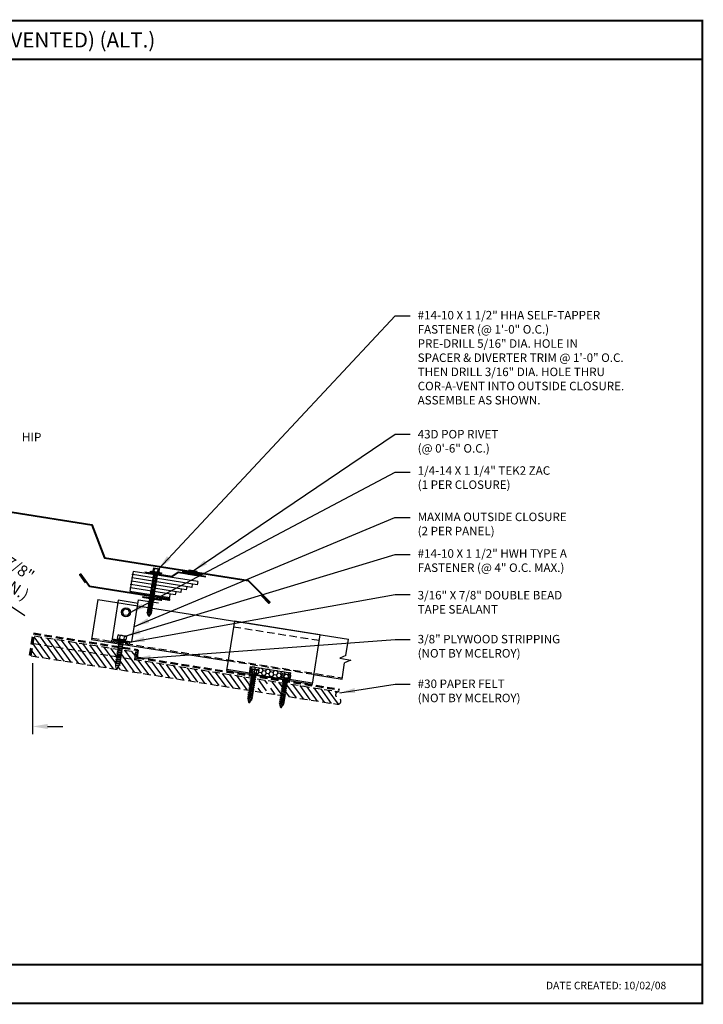
# Model space of a CAD drawing. Extents: x -88520 to 66, y -24734 to 9962.
# Drawn here: x 32 to 66, y 29 to 78 of the extents above; entities that cross this region are included whole.
import ezdxf
from ezdxf.enums import TextEntityAlignment as Align

# ---------------------------------------------------------------- set-up
doc = ezdxf.new("R2010")
doc.units = 0
doc.header["$LTSCALE"] = 1.5
doc.header["$MEASUREMENT"] = 0
doc.linetypes.add('CENTER', pattern=[2, 1.25, -0.25, 0.25, -0.25])
doc.linetypes.add('HIDDEN', pattern=[0.375, 0.25, -0.125])
doc.layers.get('0').update_dxf_attribs({"linetype": 'CONTINUOUS'})
doc.layers.get('Defpoints').update_dxf_attribs({"linetype": 'CONTINUOUS'})
for name, color, linetype in [('ACCESSORIES', 30, 'CONTINUOUS'), ('DIM', 2, 'CONTINUOUS'), ('FASTENER', 1, 'CONTINUOUS'), ('NOTBYMCELROY', 8, 'HIDDEN'), ('SHEETING', 5, 'CONTINUOUS'), ('TEXT BY MCELROY', 3, 'CONTINUOUS'), ('TEXT NOT BY MCELROY', 1, 'CONTINUOUS'), ('TRIM', 3, 'CONTINUOUS'), ('TXT', 2, 'CONTINUOUS'), ('WEB BOR', 6, 'CONTINUOUS')]:
    doc.layers.add(name, color=color, linetype=linetype)
doc.styles.add('KEENAN', font='ARIBLK.TTF')
doc.styles.add('ROMANT', font='ROMANT')
doc.styles.get("Standard").update_dxf_attribs({"font": 'romans'})
doc.dimstyles.new('MCELROY1$0', dxfattribs={"dimtxt": 0.0938, "dimasz": 0.125, "dimexe": 0.0625, "dimexo": 0.0625, "dimgap": 0.0625, "dimtad": 1, "dimdec": 4, "dimzin": 3, "dimdsep": 46, "dimlunit": 4, "dimtxsty": 'Standard', "dimcen": 0, "dimclrd": 2, "dimclre": 2, "dimclrt": 1, "dimadec": 0, "dimazin": 0, "dimtfac": 1, "dimtdec": 0, "dimtofl": 0, "dimtmove": 0, "dimatfit": 3, "dimfxl": 1, "dimfrac": 2, "dimtolj": 1, "dimtzin": 0, "dimarcsym": 0})
doc.dimstyles.new('MCELROY1$7', dxfattribs={"dimtxt": 0.0938, "dimasz": 0.125, "dimexe": 0.0625, "dimexo": 0.0625, "dimgap": 0.0625, "dimtad": 0, "dimtih": 1, "dimtoh": 1, "dimdec": 0, "dimzin": 3, "dimdsep": 46, "dimlunit": 4, "dimtxsty": 'Standard', "dimcen": 0, "dimclrd": 2, "dimclre": 2, "dimclrt": 1, "dimadec": 0, "dimazin": 0, "dimtfac": 1, "dimtdec": 0, "dimtofl": 0, "dimtmove": 0, "dimatfit": 3, "dimfxl": 1, "dimfrac": 2, "dimtolj": 1, "dimtzin": 0, "dimarcsym": 0})
pattern_1 = [(126, (64.05193, 1.92271), (0.2022542, 0.1469463), [])]

# ---------------------------------------------------------------- blocks, each defined once
blk = doc.blocks.new('TEST')
at = {"layer": 'FASTENER', "linetype": 'Continuous'}
for p, q in [((0.309, 2.466), (-0.253, 2.466)), ((-0.253, 2.466), (-0.253, 2.435)), ((-0.16, 2.482), (-0.16, 2.466)), ((-0.128, 2.482), (-0.16, 2.482)), ((0.184, 2.638), (-0.128, 2.638)), ((-0.128, 2.482), (-0.128, 2.638)), ((0.184, 2.482), (-0.128, 2.482)), ((-0.054, 2.628), (-0.073, 2.628)), ((-0.066, 2.482), (-0.073, 2.628)), ((-0.066, 2.482), (-0.054, 2.628)), ((0.132, 2.628), (0.11, 2.628)), ((0.122, 2.482), (0.11, 2.628)), ((0.122, 2.482), (0.129, 2.628)), ((0.184, 2.638), (0.184, 2.482)), ((0.215, 2.482), (0.184, 2.482)), ((0.215, 2.466), (0.215, 2.482)), ((0.309, 2.466), (0.309, 2.435)), ((0.028, 2.435), (-0.253, 2.435)), ((-0.238, 2.425), (-0.238, 2.414)), ((-0.228, 2.404), (0.028, 2.404)), ((0.145, 2.309), (-0.089, 2.264)), ((-0.089, 2.264), (-0.07, 2.273)), ((-0.089, 2.264), (-0.07, 2.263)), ((0.145, 2.231), (-0.089, 2.186)), ((-0.089, 2.186), (-0.07, 2.195)), ((-0.089, 2.186), (-0.07, 2.185)), ((0.145, 2.153), (-0.089, 2.108)), ((-0.089, 2.108), (-0.07, 2.117)), ((-0.089, 2.108), (-0.07, 2.107)), ((0.145, 2.075), (-0.089, 2.03)), ((-0.089, 2.03), (-0.07, 2.039)), ((-0.089, 2.03), (-0.07, 2.028)), ((0.145, 1.996), (-0.089, 1.951)), ((-0.089, 1.951), (-0.07, 1.961)), ((-0.07, 0.408), (-0.07, 2.404)), ((-0.07, 2.273), (0.125, 2.31)), ((0.125, 2.301), (-0.07, 2.263)), ((-0.07, 2.195), (0.125, 2.232)), ((0.125, 2.223), (-0.07, 2.185)), ((-0.07, 2.117), (0.125, 2.154)), ((0.125, 2.144), (-0.07, 2.107)), ((-0.07, 2.039), (0.125, 2.076)), ((0.125, 2.066), (-0.07, 2.028)), ((-0.07, 1.961), (0.125, 1.998)), ((0.125, 1.988), (-0.07, 1.95)), ((0.028, 2.404), (0.028, 2.435)), ((0.309, 2.435), (0.028, 2.435)), ((0.028, 2.435), (0.028, 2.404)), ((0.028, 2.435), (0.028, 2.435)), ((0.028, 2.435), (0.028, 2.435)), ((0.028, 2.404), (0.283, 2.404)), ((0.125, 2.404), (0.125, 0.401)), ((0.145, 2.309), (0.125, 2.31)), ((0.145, 2.309), (0.125, 2.301)), ((0.145, 2.231), (0.125, 2.232)), ((0.145, 2.231), (0.125, 2.223)), ((0.145, 2.153), (0.125, 2.154)), ((0.145, 2.153), (0.125, 2.144)), ((0.145, 2.075), (0.125, 2.076)), ((0.145, 2.075), (0.125, 2.066)), ((0.145, 1.996), (0.125, 1.998)), ((0.145, 1.996), (0.125, 1.988)), ((0.284, 2.404), (0.266, 2.404)), ((0.27, 2.435), (0.284, 2.435)), ((0.27, 2.435), (0.27, 2.435)), ((0.286, 2.404), (0.27, 2.404)), ((0.283, 2.435), (0.286, 2.435)), ((0.293, 2.414), (0.293, 2.425)), ((-0.089, 1.951), (-0.07, 1.95)), ((0.145, 1.918), (-0.089, 1.873)), ((-0.089, 1.873), (-0.07, 1.883)), ((-0.089, 1.873), (-0.07, 1.872)), ((0.145, 1.84), (-0.089, 1.795)), ((-0.089, 1.795), (-0.07, 1.804)), ((-0.089, 1.795), (-0.07, 1.794)), ((0.145, 1.762), (-0.089, 1.717)), ((-0.089, 1.717), (-0.07, 1.726)), ((-0.089, 1.717), (-0.07, 1.716)), ((0.145, 1.684), (-0.089, 1.639)), ((-0.089, 1.639), (-0.07, 1.648)), ((-0.089, 1.639), (-0.07, 1.638)), ((0.145, 1.606), (-0.089, 1.561)), ((-0.089, 1.561), (-0.07, 1.57)), ((-0.089, 1.561), (-0.07, 1.56)), ((0.145, 1.528), (-0.089, 1.483)), ((-0.089, 1.483), (-0.07, 1.492)), ((-0.089, 1.483), (-0.07, 1.482)), ((-0.07, 1.883), (0.125, 1.92)), ((0.125, 1.91), (-0.07, 1.872)), ((-0.07, 1.804), (0.125, 1.842)), ((0.125, 1.832), (-0.07, 1.794)), ((-0.07, 1.726), (0.125, 1.763)), ((0.125, 1.754), (-0.07, 1.716)), ((-0.07, 1.648), (0.125, 1.685)), ((0.125, 1.676), (-0.07, 1.638)), ((-0.07, 1.57), (0.125, 1.607)), ((0.125, 1.598), (-0.07, 1.56)), ((-0.07, 1.492), (0.125, 1.529)), ((0.125, 1.519), (-0.07, 1.482)), ((0.145, 1.918), (0.125, 1.92)), ((0.145, 1.918), (0.125, 1.91)), ((0.145, 1.84), (0.125, 1.842)), ((0.145, 1.84), (0.125, 1.832)), ((0.145, 1.762), (0.125, 1.763)), ((0.145, 1.762), (0.125, 1.754)), ((0.145, 1.684), (0.125, 1.685)), ((0.145, 1.684), (0.125, 1.676)), ((0.145, 1.606), (0.125, 1.607)), ((0.145, 1.606), (0.125, 1.598)), ((0.145, 1.528), (0.125, 1.529)), ((0.145, 1.528), (0.125, 1.519)), ((0.145, 1.45), (-0.089, 1.405)), ((-0.089, 1.405), (-0.07, 1.414)), ((-0.089, 1.405), (-0.07, 1.403)), ((0.145, 1.371), (-0.089, 1.326)), ((-0.089, 1.326), (-0.07, 1.336)), ((-0.089, 1.326), (-0.07, 1.325)), ((0.145, 1.293), (-0.089, 1.248)), ((-0.089, 1.248), (-0.07, 1.258)), ((-0.089, 1.248), (-0.07, 1.247)), ((0.145, 1.215), (-0.089, 1.17)), ((-0.089, 1.17), (-0.07, 1.179)), ((-0.089, 1.17), (-0.07, 1.169)), ((0.145, 1.137), (-0.089, 1.092)), ((-0.089, 1.092), (-0.07, 1.101)), ((-0.089, 1.092), (-0.07, 1.091)), ((0.145, 1.059), (-0.089, 1.014)), ((-0.089, 1.014), (-0.07, 1.023)), ((-0.089, 1.014), (-0.07, 1.013)), ((0.145, 0.981), (-0.089, 0.936)), ((-0.07, 1.414), (0.125, 1.451)), ((0.125, 1.441), (-0.07, 1.403)), ((-0.07, 1.336), (0.125, 1.373)), ((0.125, 1.363), (-0.07, 1.325)), ((-0.07, 1.258), (0.125, 1.295)), ((0.125, 1.285), (-0.07, 1.247)), ((-0.07, 1.179), (0.125, 1.217)), ((0.125, 1.207), (-0.07, 1.169)), ((-0.07, 1.101), (0.125, 1.138)), ((0.125, 1.129), (-0.07, 1.091)), ((-0.07, 1.023), (0.125, 1.06)), ((0.125, 1.051), (-0.07, 1.013)), ((-0.07, 0.945), (0.125, 0.982)), ((0.145, 1.45), (0.125, 1.451)), ((0.145, 1.45), (0.125, 1.441)), ((0.145, 1.371), (0.125, 1.373)), ((0.145, 1.371), (0.125, 1.363)), ((0.145, 1.293), (0.125, 1.295)), ((0.145, 1.293), (0.125, 1.285)), ((0.145, 1.215), (0.125, 1.217)), ((0.145, 1.215), (0.125, 1.207)), ((0.145, 1.137), (0.125, 1.138)), ((0.145, 1.137), (0.125, 1.129)), ((0.145, 1.059), (0.125, 1.06)), ((0.145, 1.059), (0.125, 1.051)), ((0.145, 0.981), (0.125, 0.982)), ((0.145, 0.981), (0.125, 0.973)), ((-0.089, 0.936), (-0.07, 0.945)), ((-0.089, 0.936), (-0.07, 0.935)), ((0.145, 0.903), (-0.089, 0.858)), ((-0.089, 0.858), (-0.07, 0.867)), ((-0.089, 0.858), (-0.07, 0.857)), ((0.145, 0.825), (-0.089, 0.78)), ((-0.089, 0.78), (-0.07, 0.789)), ((-0.089, 0.78), (-0.07, 0.778)), ((0.145, 0.746), (-0.089, 0.701)), ((-0.089, 0.701), (-0.07, 0.711)), ((-0.089, 0.701), (-0.07, 0.7)), ((0.145, 0.668), (-0.089, 0.623)), ((-0.089, 0.623), (-0.07, 0.633)), ((-0.089, 0.623), (-0.07, 0.622)), ((0.145, 0.59), (-0.089, 0.545)), ((-0.089, 0.545), (-0.07, 0.554)), ((-0.089, 0.545), (-0.07, 0.544)), ((0.145, 0.512), (-0.089, 0.467)), ((0.125, 0.973), (-0.07, 0.935)), ((-0.07, 0.867), (0.125, 0.904)), ((0.125, 0.894), (-0.07, 0.857)), ((-0.07, 0.789), (0.125, 0.826)), ((0.125, 0.816), (-0.07, 0.778)), ((-0.07, 0.711), (0.125, 0.748)), ((0.125, 0.738), (-0.07, 0.7)), ((-0.07, 0.633), (0.125, 0.67)), ((0.125, 0.66), (-0.07, 0.622)), ((-0.07, 0.554), (0.125, 0.592)), ((0.125, 0.582), (-0.07, 0.544)), ((-0.07, 0.476), (0.125, 0.513)), ((0.125, 0.504), (-0.07, 0.466)), ((0.145, 0.903), (0.125, 0.904)), ((0.145, 0.903), (0.125, 0.894)), ((0.145, 0.825), (0.125, 0.826)), ((0.145, 0.825), (0.125, 0.816)), ((0.145, 0.746), (0.125, 0.748)), ((0.145, 0.746), (0.125, 0.738)), ((0.145, 0.668), (0.125, 0.67)), ((0.145, 0.668), (0.125, 0.66)), ((0.145, 0.59), (0.125, 0.592)), ((0.145, 0.59), (0.125, 0.582)), ((0.145, 0.512), (0.125, 0.513)), ((0.145, 0.512), (0.125, 0.504)), ((-0.089, 0.467), (-0.07, 0.476)), ((-0.089, 0.467), (-0.07, 0.466)), ((0.145, 0.434), (-0.089, 0.389)), ((-0.089, 0.389), (-0.07, 0.398)), ((-0.089, 0.389), (-0.07, 0.388)), ((-0.07, 0.398), (0.125, 0.435)), ((0.125, 0.426), (-0.07, 0.388)), ((-0.07, 0.408), (0.019, 0.216)), ((0.117, 0.35), (-0.052, 0.318)), ((-0.052, 0.318), (-0.032, 0.327)), ((-0.052, 0.318), (-0.032, 0.317)), ((-0.032, 0.327), (0.097, 0.352)), ((0.097, 0.342), (-0.032, 0.317)), ((0.001, 0.255), (0.046, 0.264)), ((0.02, 0.25), (0.001, 0.255)), ((0.013, 0.252), (0.066, 0.263)), ((0.019, 0.216), (0.125, 0.401)), ((0.02, 0.25), (0.046, 0.254)), ((0.066, 0.263), (0.046, 0.264)), ((0.066, 0.263), (0.046, 0.254)), ((0.117, 0.35), (0.097, 0.352)), ((0.117, 0.35), (0.097, 0.342)), ((0.145, 0.434), (0.125, 0.435)), ((0.145, 0.434), (0.125, 0.426))]:
    blk.add_line(p, q, dxfattribs=at)
for centre, radius, start, end in [((-0.163, 2.19), 0.447, 77.4143, 85.3446), ((0.028, 2.2), 0.436, 77.5955, 102.3683), ((0.219, 2.19), 0.447, 94.6554, 102.5857), ((-0.228, 2.425), 0.01, 90.0041, 179.9957), ((-0.228, 2.414), 0.01, 180.0041, 269.9959), ((0.283, 2.425), 0.01, 0.0044, 90.7877), ((0.283, 2.414), 0.01, 270.0041, 359.9959)]:
    blk.add_arc(centre, radius, start, end, dxfattribs=at)
blk = doc.blocks.new('Rivet')
at = {"layer": 'FASTENER'}
for p, q in [((-0.084, 0), (-0.084, -0.166)), ((0, -0.166), (0, 0))]:
    blk.add_line(p, q, dxfattribs=at)
at = {"layer": 'FASTENER', "linetype": 'Continuous'}
for points in [[(-0.25, 0.019, -0.418246), (-0.241, 0.028), (0.157, 0.028, -0.418246), (0.166, 0.019), (0.166, 0.009, -0.414214), (0.157, 0), (-0.241, 0, -0.414214), (-0.25, 0.009)], [(-0.25, -0.185, 0.418246), (-0.241, -0.194), (0.157, -0.194, 0.418246), (0.166, -0.185), (0.166, -0.175, 0.414214), (0.157, -0.166), (-0.241, -0.166, 0.414214), (-0.25, -0.175)]]:
    blk.add_lwpolyline(points, format="xyb", close=True, dxfattribs=at)
blk = doc.blocks.new('*D69')
at = {"layer": 'Defpoints', "color": 0}
for p in [(31.052, 46.544), (33.037, 46.544), (31.052, 43.02)]:
    blk.add_point(p, dxfattribs=at)
at = {"layer": 'DIM', "color": 2, "lineweight": -2}
for p, q in [((31.052, 46.169), (31.052, 42.645)), ((33.037, 46.169), (33.037, 42.645)), ((30.302, 43.02), (26.545, 43.02)), ((33.787, 43.02), (34.537, 43.02))]:
    blk.add_line(p, q, dxfattribs=at)
at = {"layer": 'DIM', "color": 2}
for points in [[(30.302, 43.145), (30.302, 42.895), (31.052, 43.02)], [(33.787, 43.145), (33.787, 42.895), (33.037, 43.02)]]:
    blk.add_solid(points, dxfattribs=at)
at = {"layer": 'DIM', "color": 1, "insert": (28.046, 44.346), "char_height": 0.5628, "attachment_point": 5}
blk.add_mtext('\\A1;2"\\P(MIN.)', dxfattribs=at)
blk = doc.blocks.new('*D70')
at = {"layer": 'Defpoints', "color": 0}
for p in [(27.448, 51.369), (28.907, 51.019), (28.622, 50.589)]:
    blk.add_point(p, dxfattribs=at)
at = {"layer": 'DIM', "color": 2, "lineweight": -2}
for p, q in [((27.108, 52.213), (26.484, 52.628)), ((27.656, 51.681), (27.941, 52.111)), ((28.83, 50.902), (29.115, 51.331)), ((29.532, 50.604), (32.657, 48.529))]:
    blk.add_line(p, q, dxfattribs=at)
at = {"layer": 'DIM', "color": 2}
for points in [[(27.178, 52.317), (27.039, 52.109), (27.733, 51.798)], [(29.601, 50.708), (29.463, 50.5), (28.907, 51.019)]]:
    blk.add_solid(points, dxfattribs=at)
at = {"layer": 'DIM', "color": 1, "insert": (32.141, 50.464), "char_height": 0.5628, "attachment_point": 5, "rotation": 326.4146}
blk.add_mtext('\\A1;7/8"\\P(MIN.)', dxfattribs=at)
blk = doc.blocks.new('#14-10 HHA SELF TAPPING 1.5 INCH')
at = {"layer": 'FASTENER'}
for p, q in [((-1.69, 0.187), (-1.678, 0.209)), ((-1.69, -0.187), (-1.69, 0.187)), ((-1.673, 0.217), (-1.517, 0.217)), ((-1.673, 0.108), (-1.517, 0.108)), ((-1.5, 0.187), (-1.512, 0.209)), ((-1.5, -0.187), (-1.5, 0.187)), ((-1.5, 0.022), (-1.469, -0.093)), ((-1.48, 0.092), (-1.459, 0.092)), ((-1.439, 0.127), (-1.459, 0.092)), ((-1.459, 0.092), (-1.409, -0.093)), ((-1.439, 0.127), (-1.389, -0.127)), ((-1.439, 0.127), (-1.419, 0.092)), ((-1.419, 0.092), (-1.369, -0.093)), ((-1.419, 0.092), (-1.359, 0.092)), ((-1.339, 0.127), (-1.359, 0.092)), ((-1.359, 0.092), (-1.309, -0.093)), ((-1.339, 0.127), (-1.319, 0.092)), ((-1.339, 0.127), (-1.289, -0.127)), ((-1.319, 0.092), (-1.269, -0.093)), ((-1.319, 0.092), (-1.259, 0.092)), ((-1.239, 0.127), (-1.259, 0.092)), ((-1.259, 0.092), (-1.209, -0.093)), ((-1.239, 0.127), (-1.189, -0.127)), ((-1.239, 0.127), (-1.219, 0.092)), ((-1.219, 0.092), (-1.159, 0.092)), ((-1.219, 0.092), (-1.169, -0.093)), ((-1.139, 0.127), (-1.159, 0.092)), ((-1.159, 0.092), (-1.109, -0.093)), ((-1.139, 0.127), (-1.089, -0.127)), ((-1.139, 0.127), (-1.119, 0.092)), ((-1.119, 0.092), (-1.059, 0.092)), ((-1.119, 0.092), (-1.069, -0.093)), ((-1.039, 0.127), (-1.059, 0.092)), ((-1.059, 0.092), (-1.009, -0.093)), ((-1.039, 0.127), (-0.989, -0.127)), ((-1.039, 0.127), (-1.019, 0.092)), ((-1.019, 0.092), (-0.959, 0.092)), ((-1.019, 0.092), (-0.969, -0.093)), ((-0.939, 0.127), (-0.959, 0.092)), ((-0.959, 0.092), (-0.909, -0.093)), ((-0.939, 0.127), (-0.889, -0.127)), ((-0.939, 0.127), (-0.919, 0.092)), ((-0.919, 0.092), (-0.859, 0.092)), ((-0.919, 0.092), (-0.869, -0.093)), ((-0.839, 0.127), (-0.859, 0.092)), ((-0.859, 0.092), (-0.809, -0.093)), ((-0.839, 0.127), (-0.789, -0.127)), ((-0.839, 0.127), (-0.819, 0.092)), ((-0.819, 0.092), (-0.749, 0.092)), ((-0.819, 0.092), (-0.769, -0.093)), ((-0.729, 0.127), (-0.749, 0.092)), ((-0.749, 0.092), (-0.699, -0.093)), ((-0.729, 0.127), (-0.679, -0.127)), ((-0.729, 0.127), (-0.709, 0.092)), ((-0.709, 0.092), (-0.659, -0.093)), ((-0.709, 0.092), (-0.649, 0.092)), ((-0.629, 0.127), (-0.649, 0.092)), ((-0.649, 0.092), (-0.599, -0.093)), ((-0.629, 0.127), (-0.579, -0.127)), ((-0.629, 0.127), (-0.609, 0.092)), ((-0.609, 0.092), (-0.559, -0.093)), ((-0.609, 0.092), (-0.539, 0.092)), ((-0.519, 0.127), (-0.539, 0.092)), ((-0.539, 0.092), (-0.489, -0.093)), ((-0.519, 0.127), (-0.469, -0.127)), ((-0.519, 0.127), (-0.499, 0.092)), ((-0.499, 0.092), (-0.439, 0.092)), ((-0.499, 0.092), (-0.449, -0.093)), ((-0.419, 0.127), (-0.439, 0.092)), ((-0.439, 0.092), (-0.389, -0.093)), ((-0.419, 0.127), (-0.369, -0.127)), ((-0.419, 0.127), (-0.399, 0.092)), ((-0.399, 0.092), (-0.349, -0.093)), ((-0.399, 0.092), (-0.339, 0.092)), ((-0.319, 0.127), (-0.339, 0.092)), ((-0.339, 0.092), (-0.289, -0.093)), ((-0.319, 0.127), (-0.299, 0.092)), ((-0.319, 0.127), (-0.269, -0.127)), ((-0.299, 0.092), (-0.239, 0.092)), ((-0.299, 0.092), (-0.249, -0.093)), ((-0.219, 0.127), (-0.239, 0.092)), ((-0.239, 0.092), (-0.18, -0.084)), ((-0.219, 0.127), (-0.199, 0.092)), ((-0.219, 0.127), (-0.169, -0.103)), ((-0.124, 0.062), (-0.199, 0.092)), ((-0.199, 0.092), (-0.152, -0.073)), ((-0.119, 0.071), (-0.124, 0.062)), ((-0.124, 0.062), (-0.094, 0)), ((-0.119, 0.071), (-0.094, 0)), ((-0.119, 0.071), (-0.11, 0.056)), ((-0.009, 0.014), (-0.11, 0.056)), ((-0.094, 0), (-0.11, 0.056)), ((-1.69, -0.187), (-1.678, -0.209)), ((-1.673, -0.108), (-1.517, -0.108)), ((-1.673, -0.217), (-1.517, -0.217)), ((-1.5, -0.187), (-1.512, -0.209)), ((-1.5, -0.071), (-1.489, -0.127)), ((-1.489, -0.127), (-1.5, -0.108)), ((-1.489, -0.127), (-1.469, -0.093)), ((-1.469, -0.093), (-1.409, -0.093)), ((-1.389, -0.127), (-1.409, -0.093)), ((-1.389, -0.127), (-1.369, -0.093)), ((-1.369, -0.093), (-1.309, -0.093)), ((-1.289, -0.127), (-1.309, -0.093)), ((-1.289, -0.127), (-1.269, -0.093)), ((-1.269, -0.093), (-1.209, -0.093)), ((-1.189, -0.127), (-1.209, -0.093)), ((-1.189, -0.127), (-1.169, -0.093)), ((-1.169, -0.093), (-1.109, -0.093)), ((-1.089, -0.127), (-1.109, -0.093)), ((-1.089, -0.127), (-1.069, -0.093)), ((-1.069, -0.093), (-1.009, -0.093)), ((-0.989, -0.127), (-1.009, -0.093)), ((-0.989, -0.127), (-0.969, -0.093)), ((-0.969, -0.093), (-0.909, -0.093)), ((-0.889, -0.127), (-0.909, -0.093)), ((-0.889, -0.127), (-0.869, -0.093)), ((-0.869, -0.093), (-0.809, -0.093)), ((-0.789, -0.127), (-0.809, -0.093)), ((-0.789, -0.127), (-0.769, -0.093)), ((-0.769, -0.093), (-0.699, -0.093)), ((-0.679, -0.127), (-0.699, -0.093)), ((-0.679, -0.127), (-0.659, -0.093)), ((-0.659, -0.093), (-0.599, -0.093)), ((-0.579, -0.127), (-0.599, -0.093)), ((-0.579, -0.127), (-0.559, -0.093)), ((-0.559, -0.093), (-0.489, -0.093)), ((-0.469, -0.127), (-0.489, -0.093)), ((-0.469, -0.127), (-0.449, -0.093)), ((-0.449, -0.093), (-0.389, -0.093)), ((-0.369, -0.127), (-0.389, -0.093)), ((-0.369, -0.127), (-0.349, -0.093)), ((-0.349, -0.093), (-0.289, -0.093)), ((-0.269, -0.127), (-0.289, -0.093)), ((-0.269, -0.127), (-0.249, -0.093)), ((-0.249, -0.093), (-0.217, -0.093)), ((-0.18, -0.084), (-0.183, -0.086)), ((-0.169, -0.103), (-0.18, -0.084)), ((-0.169, -0.103), (-0.152, -0.073)), ((-0.009, -0.014), (-0.152, -0.073))]:
    blk.add_line(p, q, dxfattribs=at)
for centre, radius, start, end in [((-1.594, 0.162), 0.0958, 145.6158, 214.3842), ((-1.332, 0), 0.358, 162.412, 197.588), ((-1.596, 0.162), 0.0958, 325.6158, 34.3842), ((-1.858, 0), 0.358, 342.412, 17.588), ((-1.48, 0.112), 0.0199, 179.7799, 270.0911), ((-0.015, 0), 0.015, 292.5, 67.5), ((-1.594, -0.162), 0.0958, 145.6158, 214.3842), ((-1.596, -0.162), 0.0958, 325.6158, 34.3842), ((-0.217, -0.003), 0.09, 270, 292.5)]:
    blk.add_arc(centre, radius, start, end, dxfattribs=at)
at = {"layer": 'FASTENER', "color": 0, "linetype": 'ByBlock'}
for p in [(-1.69, 0.187), (-1.5, 0.187), (-1.5, 0.187), (-0.31, 0)]:
    blk.add_point(p, dxfattribs=at)
blk = doc.blocks.new('COR-A-VENT')
at = {"layer": 'ACCESSORIES'}
for p, q in [((-1.391, 0.792), (1.819, 1.301)), ((-1.365, 0.628), (1.845, 1.136)), ((1.819, 1.301), (1.975, 0.313)), ((-1.391, 0.792), (-1.365, 0.628)), ((-1.118, 0.667), (-1.092, 0.502)), ((-1.092, 0.502), (1.871, 0.971)), ((-0.845, 0.541), (-0.819, 0.377)), ((-0.819, 0.377), (1.897, 0.807)), ((-0.546, 0.251), (1.923, 0.642)), ((-0.572, 0.416), (-0.546, 0.251)), ((-0.299, 0.29), (-0.273, 0.126)), ((-0.273, 0.126), (1.949, 0.477)), ((0, 0), (-0.026, 0.165)), ((1.975, 0.313), (0, 0))]:
    blk.add_line(p, q, dxfattribs=at)
for p in [(1.845, 1.136), (1.871, 0.971), (1.897, 0.807), (1.923, 0.642), (1.949, 0.477)]:
    blk.add_point(p, dxfattribs=at)

msp = doc.modelspace()

# ---------------------------------------------------------------- hatches: boundary and pattern name
at = {"layer": 'ACCESSORIES'}
msp.add_hatch(color=256, dxfattribs=at).paths.add_polyline_path([(37.053, 47.26968), (37.04339, 47.20901), (36.96151, 47.22198), (36.98142, 47.34769), (37.84565, 47.21081), (37.82574, 47.08509), (37.74386, 47.09806), (37.75347, 47.15873)])
h = msp.add_hatch(dxfattribs=at)
h.set_pattern_fill('HONEY', color=256, angle=9, style=0)
h.set_pattern_definition([(171, (77.9914, 22.83197), (-0.16825704, 0.13625186), [0.125, -0.25]), (51, (77.9914, 22.83197), (0.2021261, 0.07758894), [0.125, -0.25]), (111, (77.9914, 22.83197), (0.03386905, 0.2138408), [-0.25, 0.125])])
h.paths.add_polyline_path([(43.86391, 46.00011), (43.80525, 45.62973), (45.78063, 45.31686), (45.83929, 45.68724)])
at = {"layer": 'NOTBYMCELROY'}
h = msp.add_hatch(dxfattribs=at)
h.set_pattern_fill('ANSI31', color=256, scale=2, angle=9, style=0)
h.set_pattern_definition(pattern_1)
h.paths.add_polyline_path([(32.97642, 46.52996), (33.07419, 47.14727), (37.22516, 46.48982), (37.2224, 46.47238), (37.1852, 46.4581), (37.21616, 46.43303), (37.20519, 46.36373), (37.168, 46.34946), (37.19896, 46.32439), (37.18954, 46.26496), (37.15235, 46.25069), (37.18331, 46.22562), (37.1739, 46.1662), (37.13671, 46.15192), (37.16767, 46.12685), (37.16265, 46.09515, 0.0984914), (37.16403, 46.06006), (37.16478, 46.05694), (37.14503, 46.04936), (37.1718, 46.02767), (37.20782, 45.87764, 0.66817864), (37.2352, 45.87331), (37.29234, 45.96656), (37.30864, 45.97282), (37.30031, 45.97956), (37.34257, 46.04852), (37.37976, 46.0628), (37.3488, 46.08787), (37.35821, 46.14729), (37.3954, 46.16157), (37.36445, 46.18664), (37.37386, 46.24606), (37.41105, 46.26034), (37.38009, 46.28541), (37.3895, 46.34483), (37.42669, 46.35911), (37.39573, 46.38418), (37.40671, 46.45348), (37.4207, 46.45885), (44.10788, 45.3997), (44.0991, 45.34428), (44.06191, 45.33001), (44.09287, 45.30494), (44.08346, 45.24551), (44.04627, 45.23124), (44.07722, 45.20617), (44.06781, 45.14674), (44.03062, 45.13247), (44.06158, 45.1074), (44.0506, 45.0381), (44.01341, 45.02382), (44.04437, 44.99875), (44.03496, 44.93933), (43.99777, 44.92505), (44.02873, 44.89998), (44.01775, 44.83068), (43.98056, 44.81641), (44.01152, 44.79134), (44.01011, 44.7824)])
h.paths.add_polyline_path([(33.07419, 47.14727), (33.13285, 47.51765), (37.24534, 46.8663), (37.2803, 46.83798), (37.27089, 46.77856), (37.2337, 46.76429), (37.26466, 46.73922), (37.25525, 46.67979), (37.21806, 46.66552), (37.24902, 46.64045), (37.23804, 46.57115), (37.20085, 46.55687), (37.23181, 46.5318), (37.22516, 46.48982)])
h.paths.add_polyline_path([(37.47675, 46.67517), (37.44579, 46.70024), (37.4552, 46.75966), (37.49239, 46.77394), (37.46143, 46.79901), (37.46654, 46.83126), (38.15162, 46.72276), (38.09296, 46.35237), (37.4207, 46.45885), (37.4439, 46.46775), (37.41294, 46.49282), (37.42235, 46.55225), (37.45954, 46.56652), (37.42858, 46.59159), (37.43956, 46.66089)], flags=17)
h = msp.add_hatch(dxfattribs=at)
h.set_pattern_fill('ANSI31', color=256, scale=2, angle=9, style=0)
h.set_pattern_definition(pattern_1)
h.paths.add_polyline_path([(44.83326, 44.75435), (44.84423, 44.82365), (44.88142, 44.83793), (44.85047, 44.863), (44.85988, 44.92242), (44.89707, 44.9367), (44.86611, 44.96177), (44.87708, 45.03107), (44.91428, 45.04534), (44.88332, 45.07041), (44.89273, 45.12983), (44.92992, 45.14411), (44.89896, 45.16918), (44.90837, 45.2286), (44.94556, 45.24288), (44.9146, 45.26795), (44.91522, 45.27183), (48.26083, 44.74194, 1), (48.21194, 44.43329, -1), (48.16306, 44.12464), (44.81927, 44.65424), (44.81761, 44.65558), (44.82703, 44.71501), (44.86422, 44.72928)])
h.paths.add_polyline_path([(44.24115, 45.05854), (44.25212, 45.12784), (44.28932, 45.14212), (44.25836, 45.16719), (44.26777, 45.22661), (44.30496, 45.24089), (44.274, 45.26596), (44.28341, 45.32538), (44.3206, 45.33966), (44.28964, 45.36473), (44.2906, 45.37076), (44.7325, 45.30077), (44.72406, 45.24751), (44.68687, 45.23323), (44.71783, 45.20816), (44.70842, 45.14874), (44.67122, 45.13446), (44.70218, 45.10939), (44.69277, 45.04997), (44.65558, 45.03569), (44.68654, 45.01062), (44.67556, 44.94132), (44.63837, 44.92705), (44.66933, 44.90198), (44.65992, 44.84255), (44.62273, 44.82828), (44.65369, 44.80321), (44.64271, 44.73391), (44.60552, 44.71963), (44.63648, 44.69456), (44.63472, 44.68347), (44.19283, 44.75346), (44.20207, 44.81178), (44.23926, 44.82606), (44.2083, 44.85113), (44.21927, 44.92043), (44.25646, 44.9347), (44.22551, 44.95977), (44.23492, 45.0192), (44.27211, 45.03347)])

# ---------------------------------------------------------------- linework, layer by layer
at = {"layer": 'ACCESSORIES'}
for p, q in [((43.05525, 48.24829), (42.6673, 45.79885)), ((47.30231, 47.57562), (43.05525, 48.24829)), ((47.30231, 47.57562), (46.91436, 45.12618)), ((43.80525, 45.62973), (43.86391, 46.00011)), ((43.86391, 46.00011), (45.83929, 45.68724)), ((42.6673, 45.79885), (46.91436, 45.12618)), ((42.67708, 45.86058), (43.81331, 45.68062)), ((43.8313, 45.79674), (43.80314, 45.61895)), ((45.77852, 45.30608), (43.80314, 45.61895)), ((45.78063, 45.31686), (43.80525, 45.62973)), ((45.77852, 45.30608), (45.80668, 45.48387)), ((45.83929, 45.68724), (45.78063, 45.31686)), ((45.78869, 45.36775), (46.92414, 45.18791))]:
    msp.add_line(p, q, dxfattribs=at)
at = {"layer": 'ACCESSORIES', "linetype": 'HIDDEN'}
msp.add_line((43.01172, 47.97344), (47.25878, 47.30077), dxfattribs=at)
at = {"layer": 'ACCESSORIES', "const_width": 0.09375}
for points in [[(41.44758, 50.57024), (40.45989, 50.72668)], [(39.47135, 49.29644), (38.48366, 49.45287)]]:
    msp.add_lwpolyline(points, dxfattribs=at)
at = {"layer": 'ACCESSORIES'}
msp.add_lwpolyline([(38.27431, 49.13295), (37.28662, 49.28938), (36.98447, 47.38166), (37.97216, 47.22523), (38.30364, 49.31814), (39.29133, 49.1617)], dxfattribs=at)
msp.add_lwpolyline([(37.75347, 47.15873), (37.053, 47.26968), (37.04339, 47.20901), (36.96151, 47.22198), (36.98142, 47.34769), (37.84565, 47.21081), (37.82574, 47.08509), (37.74386, 47.09806)], close=True, dxfattribs=at)
at = {"layer": 'FASTENER'}
msp.add_lwpolyline([(37.49968, 48.71801), (37.61135, 48.8559), (37.7866, 48.82815), (37.85019, 48.6625), (37.73852, 48.5246), (37.56327, 48.55236)], close=True, dxfattribs=at)
msp.add_circle((37.67494, 48.69025), 0.22897, dxfattribs=at)
at = {"layer": 'NOTBYMCELROY'}
for p, q in [((32.97642, 46.52996), (33.13285, 47.51765)), ((33.13285, 47.51765), (38.15162, 46.72276)), ((33.07419, 47.14727), (48.26083, 44.74194)), ((32.97642, 46.52996), (48.16306, 44.12464)), ((38.15162, 46.72276), (38.09296, 46.35237))]:
    msp.add_line(p, q, dxfattribs=at)
at = {"layer": 'NOTBYMCELROY', "lineweight": 50}
msp.add_lwpolyline([(32.90338, 46.54153), (33.07627, 47.63312), (38.27198, 46.8102), (38.21332, 46.43982), (48.27729, 44.84584)], dxfattribs=at)
at = {"layer": 'NOTBYMCELROY'}
for centre, start, end in [((48.23639, 44.58761), 81, 261), ((48.1875, 44.27896), 261, 81)]:
    msp.add_arc(centre, 0.15625, start, end, dxfattribs=at)
at = {"layer": 'SHEETING'}
for p, q in [((36.27925, 49.32151), (35.96638, 47.34613)), ((36.27925, 49.32151), (48.7165, 47.35164)), ((35.96638, 47.34613), (42.74238, 46.27292)), ((48.58907, 46.54708), (48.7165, 47.35164)), ((48.58907, 46.54708), (48.28342, 46.40777)), ((48.28342, 46.40777), (48.8367, 46.32014)), ((48.40363, 45.37626), (48.53106, 46.18083)), ((48.8367, 46.32014), (48.53106, 46.18083)), ((46.98944, 45.60025), (48.40363, 45.37626))]:
    msp.add_line(p, q, dxfattribs=at)
at = {"layer": 'SHEETING', "linetype": 'HIDDEN'}
for p, q in [((35.97616, 47.40786), (48.4134, 45.43799)), ((46.98944, 45.60025), (42.74238, 46.27292))]:
    msp.add_line(p, q, dxfattribs=at)
at = {"layer": 'TRIM', "lineweight": 40}
for points in [[(19.63237, 49.50302), (19.27882, 49.14946), (19.23463, 49.19366), (20.31662, 50.27493), (27.44807, 51.40444), (28.07521, 53.03821), (32.02596, 53.66394), (35.97672, 53.03821), (36.60386, 51.40444), (43.7353, 50.27493), (44.8173, 49.19366), (44.77311, 49.14946), (44.41955, 49.50302)], [(35.67314, 50.14803), (35.37925, 50.55254), (35.42982, 50.58927), (35.87065, 49.98251), (39.82141, 49.35677), (39.81163, 49.29504), (39.31779, 49.37326)]]:
    msp.add_lwpolyline(points, dxfattribs=at)
at = {"layer": 'TRIM', "linetype": 'Continuous', "lineweight": 40}
msp.add_lwpolyline([(38.6166, 50.67794), (39.97467, 50.46285), (40.27805, 50.68327), (41.63612, 50.46817)], dxfattribs=at)
at = {"layer": 'WEB BOR', "const_width": 0.1}
for points in [[(-1.10836, 29.27109), (-1.10836, 78.07608), (66.28434, 78.07608), (66.28434, 29.27109), (-1.10836, 29.27109)], [(-1.10836, 76.16429), (66.28434, 76.16429)], [(66.28434, 31.18287), (-1.10836, 31.18287)]]:
    msp.add_lwpolyline(points, dxfattribs=at)

# ---------------------------------------------------------------- block references
at = {"xscale": -1}
for name, p, rotation in [('TEST', (38.79327, 48.25931), 350.7858404630346), ('#14-10 HHA SELF TAPPING 1.5 INCH', (43.79248, 44.19228), 80.9999999999998), ('#14-10 HHA SELF TAPPING 1.5 INCH', (45.36809, 43.94284), 80.9999999999998)]:
    msp.add_blockref(name, p, dxfattribs=dict(at, rotation=rotation))
at = {"layer": 'NOTBYMCELROY', "xscale": -1}
msp.add_blockref('COR-A-VENT', (39.84533, 49.42527), dxfattribs=at)
at = {"layer": 'NOTBYMCELROY', "xscale": -1, "rotation": 350.9999999999997}
msp.add_blockref('Rivet', (40.96074, 50.7281), dxfattribs=at)
at = {"layer": 'NOTBYMCELROY', "rotation": 261.0000000000002}
msp.add_blockref('#14-10 HHA SELF TAPPING 1.5 INCH', (37.22006, 45.86633), dxfattribs=at)

# ---------------------------------------------------------------- texts
at = {"layer": 'TEXT BY MCELROY', "color": 3, "char_height": 0.4221, "attachment_point": 1}
for s, insert in [('\\A1;#14-10 X 1 1/2" HHA SELF-TAPPER\\PFASTENER (@ 1\'-0" O.C.)\\PPRE-DRILL 5/16" DIA. HOLE IN\\PSPACER & DIVERTER TRIM @ 1\'-0" O.C.\\PTHEN DRILL 3/16" DIA. HOLE THRU\\PCOR-A-VENT INTO OUTSIDE CLOSURE.\\PASSEMBLE AS SHOWN.', (52.15594, 63.65989)), ('\\A1;43D POP RIVET\\P(@ 0\'-6" O.C.)', (52.15594, 57.74951)), ('\\A1;1/4-14 X 1 1/4" TEK2 ZAC\\P(1 PER CLOSURE)', (52.15594, 55.94502)), ('\\A1;MAXIMA OUTSIDE CLOSURE\\P(2 PER PANEL)', (52.15594, 53.64252)), ('\\A1;#14-10 X 1 1/2" HWH TYPE A \\PFASTENER (@ 4" O.C. MAX.)', (52.15594, 51.82325)), ('\\A1;3/16" X 7/8" DOUBLE BEAD\\PTAPE SEALANT', (52.15594, 49.7522))]:
    msp.add_mtext(s, dxfattribs=dict(at, insert=insert))
at = {"layer": 'TEXT NOT BY MCELROY', "color": 1, "char_height": 0.4221, "attachment_point": 1}
for s, insert in [('\\A1;3/8" PLYWOOD STRIPPING\\P(NOT BY MCELROY)', (52.15594, 47.57074)), ('\\A1;#30 PAPER FELT\\P(NOT BY MCELROY)', (52.15594, 45.35137))]:
    msp.add_mtext(s, dxfattribs=dict(at, insert=insert))
at = {"layer": 'TXT', "linetype": 'CENTER', "style": 'ROMANT'}
msp.add_text('HIP', height=0.430994, dxfattribs=at).set_placement((32.50598, 57.17546))
at = {"layer": 'WEB BOR', "style": 'KEENAN'}
for s, height, p in [('HIP DETAIL (VENTED) (ALT.)', 0.75, (32.58799, 77.12018)), ('DATE CREATED: 10/02/08', 0.375, (61.50977, 30.15338))]:
    msp.add_text(s, height=height, dxfattribs=at).set_placement(p, align=Align.MIDDLE_CENTER)

# ---------------------------------------------------------------- dimensions: what is measured, and where the dimension line sits
at = {"layer": 'DIM'}
dim = msp.add_aligned_dim(p1=(27.44807, 51.36888), p2=(28.62211, 50.58927), distance=0.51557, text='7/8"\\P(MIN.)', dimstyle='MCELROY1$0', override={"dimscale": 6, "dimtdec": 4}, dxfattribs=at)
dim.commit()
dim.dimension.update_dxf_attribs({"geometry": '*D70', "text_midpoint": (32.14074, 50.46388)})
dim = msp.add_linear_dim(base=(31.05196, 43.01964), p1=(33.03733, 46.54408), p2=(31.05196, 46.54408), text='<>\\P(MIN.)', dimstyle='MCELROY1$0', override={"dimscale": 6, "dimtdec": 4}, dxfattribs=at)
dim.commit()
dim.dimension.update_dxf_attribs({"geometry": '*D69', "text_midpoint": (28.04558, 43.01964), "dimtype": 160})

# ---------------------------------------------------------------- leaders
at = {"layer": 'DIM', "annotation_type": 0, "has_hookline": 1, "hookline_direction": 0}
for points, text_width in [([(39.28656, 50.84192), (51.03094, 63.40962), (51.78094, 63.40962)], 13.2057), ([(41.00653, 50.74882), (51.03094, 57.53479), (51.78094, 57.53479)], 4.9245), ([(37.85019, 48.6625), (51.03094, 55.65921), (51.78094, 55.65921)], 9.5475), ([(38.09351, 47.99141), (51.01655, 53.39538), (51.78094, 53.39538)], 8.4018), ([(37.64283, 47.51382), (51.03094, 51.56885), (51.78094, 51.56885)], 10.5525), ([(37.84565, 47.21081), (51.03094, 49.57453), (51.78094, 49.57453)], 9.4671), ([(38.14097, 46.38825), (51.03094, 47.33408), (51.78094, 47.33408)], 8.3415), ([(48.29597, 44.69653), (51.03094, 45.11549), (51.78094, 45.11549)], 6.0903)]:
    msp.add_leader(points, dimstyle='MCELROY1$7', override={"dimscale": 6, "dimtdec": 4}, dxfattribs=dict(at, text_width=text_width))

doc.saveas('drawing.dxf')
